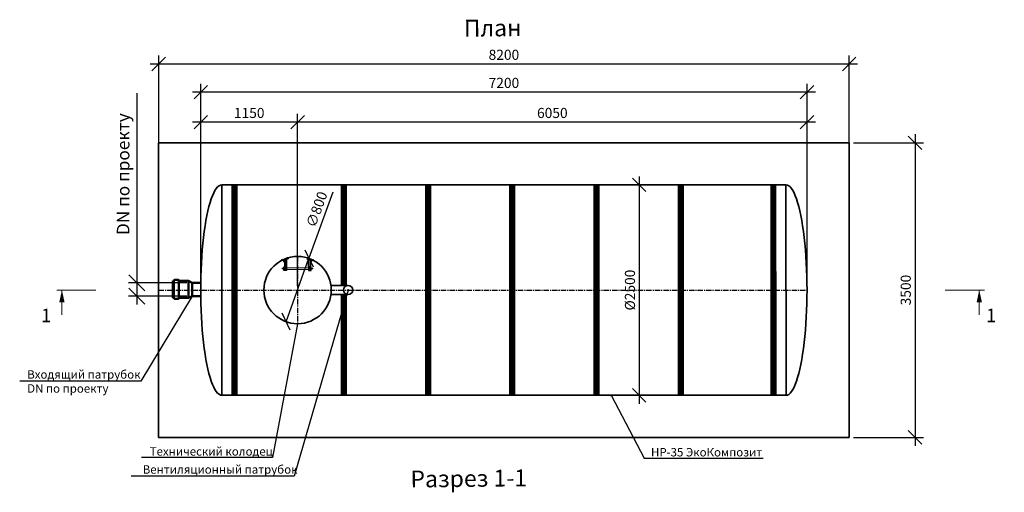
# Model space of a CAD drawing. Units: millimetres. Extents: x 137906 to 293361, y -88352 to -71260.
# Drawn here: x 137906 to 149599, y -80320 to -74705 of the extents above; entities that cross this region are included whole.
import ezdxf
from ezdxf import colors
from ezdxf.entities.mleader import LeaderData, LeaderLine
from ezdxf.math import Vec2, Vec3

# ---------------------------------------------------------------- set-up
doc = ezdxf.new("R2010")
doc.units = ezdxf.units.MM
doc.linetypes.add('осеваяX2', pattern=[101.6, 63.5, -12.7, 12.7, -12.7])
for name, color, linetype, lineweight in [('Вход', 34, 'Continuous', 50), ('Корпус', 250, 'Continuous', 35), ('Лестница', 184, 'Continuous', 30), ('Ремни', 92, 'Continuous', 50), ('Самотек', 32, 'Continuous', 50), ('текстовый', 7, 'Continuous', 20)]:
    doc.layers.add(name, color=color, linetype=linetype, lineweight=lineweight)
for name, color, linetype in [('Оси', 1, 'осеваяX2'), ('Размеры', 72, 'Continuous'), ('Тонкая', 250, 'Continuous')]:
    doc.layers.add(name, color=color, linetype=linetype)
doc.styles.add('GOST 2.304', font='CS_Gost2304.shx')
doc.styles.add('SPDS', font='spds.shx')
doc.dimstyles.new('SPDS', dxfattribs={"dimscale": 100, "dimtxt": 1.5, "dimasz": 2.5, "dimexe": 1.25, "dimexo": 0.625, "dimtad": 1, "dimdec": 0, "dimrnd": 10, "dimtxsty": 'GOST 2.304', "dimblk": 'OBLIQUE', "dimcen": 2.5, "dimdle": 2, "dimadec": 0, "dimazin": 2, "dimtfac": 0.75, "dimtdec": 0, "dimtmove": 1, "dimatfit": 3, "dimfxl": 1, "dimtolj": 1, "dimarcsym": 1})

# ---------------------------------------------------------------- blocks, each defined once
blk = doc.blocks.new('_Oblique')
at = {"color": 0, "linetype": 'ByBlock', "lineweight": -2}
blk.add_line((-0.5, -0.5), (0.5, 0.5), dxfattribs=at)
blk = doc.blocks.new('*D57')
at = {"color": 0, "lineweight": -2, "transparency": 16777216}
for p in [(141624, -76753), (141070, -78293)]:
    blk.add_line(p, (141341, -77540), dxfattribs=at)
at = {"layer": 'Defpoints', "color": 0, "transparency": 16777216}
for p in [(141341, -77540), (141070, -78293)]:
    blk.add_point(p, dxfattribs=at)
at = {"color": 0, "lineweight": -2, "transparency": 16777216, "xscale": 160, "yscale": 160, "zscale": 160}
for p, rotation in [((141341, -77540), 250.2275198550547), ((141070, -78293), 70.22751985505464)]:
    blk.add_blockref('_Oblique', p, dxfattribs=dict(at, rotation=rotation))
at = {"color": 0, "transparency": 16777216, "insert": (141433, -76959), "char_height": 120, "attachment_point": 5, "rotation": 70.2275, "style": 'GOST 2.304'}
blk.add_mtext('\\A1;∅800', dxfattribs=at)
blk = doc.blocks.new('ЛЕСТНИЦА')
at = {"layer": 'Лестница', "linetype": 'Continuous', "lineweight": 15}
for p, q in [((-174, -49), (-159, -46)), ((-174, -49), (-174, -48)), ((-172, -49), (-172, -49)), ((-171, -55), (-172, -50)), ((-171, -55), (-172, -50)), ((-170, -55), (-171, -55)), ((-159, -52), (-170, -55)), ((-166, -65), (-168, -55)), ((-164, -53), (-166, -48)), ((-158, -63), (-166, -65)), ((-164, -66), (-166, -65)), ((-164, -66), (-163, -66)), ((-163, -66), (-159, -65)), ((-161, -46), (-160, -46)), ((-161, -53), (-158, -63)), ((-160, -44), (-159, -46)), ((-159, -51), (-160, -47)), ((-159, -52), (-159, -51)), ((-159, -52), (-159, -52)), ((-158, -63), (-159, -65)), ((161, -53), (158, -63)), ((158, -63), (159, -65)), ((158, -63), (166, -65)), ((174, -49), (159, -46)), ((159, -51), (160, -47)), ((159, -52), (159, -51)), ((159, -52), (159, -52)), ((159, -52), (170, -55)), ((163, -66), (159, -65)), ((164, -66), (163, -66)), ((164, -53), (166, -48)), ((164, -66), (166, -65)), ((166, -65), (168, -55)), ((170, -55), (171, -55)), ((171, -55), (172, -50)), ((171, -55), (172, -50)), ((172, -49), (172, -49)), ((174, -49), (174, -48)), ((-183, -143), (-182, -142)), ((-183, -143), (-183, -144)), ((-183, -144), (-183, -148)), ((-182, -149), (-183, -148)), ((-182, -142), (-171, -142)), ((-182, -149), (-182, -142)), ((-171, -149), (-182, -149)), ((-171, -140), (-170, -139)), ((-171, -151), (-171, -140)), ((-170, -152), (-171, -151)), ((-170, -139), (-165, -139)), ((-170, -140), (-165, -140)), ((-170, -146), (-165, -146)), ((-170, -152), (-165, -152)), ((-170, -152), (-170, -152)), ((-164, -138), (-163, -138)), ((-164, -138), (-164, -153)), ((-164, -139), (-164, -140)), ((-164, -151), (-164, -152)), ((-163, -153), (-164, -153)), ((164, -138), (163, -138)), ((163, -153), (164, -153)), ((164, -138), (164, -153)), ((164, -139), (164, -140)), ((164, -151), (164, -152)), ((170, -139), (165, -139)), ((170, -140), (165, -140)), ((170, -146), (165, -146)), ((170, -152), (165, -152)), ((171, -140), (170, -139)), ((170, -152), (171, -151)), ((170, -152), (170, -152)), ((171, -151), (171, -140)), ((182, -142), (171, -142)), ((171, -149), (182, -149)), ((183, -143), (182, -142)), ((182, -149), (182, -142)), ((182, -149), (183, -148)), ((183, -143), (183, -144)), ((183, -144), (183, -148))]:
    blk.add_line(p, q, dxfattribs=at)
at = {"layer": 'Лестница', "lineweight": 35, "ltscale": 100}
for p, q in [((-153, -123), (-153, -42)), ((-130, -123), (-130, -36)), ((130, -123), (130, -36)), ((153, -123), (153, -42))]:
    blk.add_line(p, q, dxfattribs=at)
at = {"layer": 'Лестница', "lineweight": 30}
for p, q in [((-153, -168), (-153, -123)), ((-153, -133), (-130, -133)), ((-153, -141), (-130, -141)), ((-153, -152), (-130, -152)), ((153, -133), (130, -133)), ((153, -141), (130, -141)), ((153, -152), (130, -152)), ((153, -168), (153, -123))]:
    blk.add_line(p, q, dxfattribs=at)
at = {"layer": 'Лестница', "lineweight": 15, "ltscale": 100}
for p, q in [((-130, -138), (130, -138)), ((-130, -155), (130, -155))]:
    blk.add_line(p, q, dxfattribs=at)
at = {"layer": 'Лестница', "lineweight": 30}
for points in [[(-116, -14), (-111, -31), (-181, -50), (-185, -35)], [(116, -14), (111, -31), (181, -50), (185, -35)]]:
    blk.add_lwpolyline(points, dxfattribs=at)
for points in [[(-163, -123), (-130, -123), (-130, -168), (-163, -168)], [(163, -123), (130, -123), (130, -168), (163, -168)]]:
    blk.add_lwpolyline(points, close=True, dxfattribs=at)
at = {"layer": 'Лестница', "linetype": 'Continuous', "lineweight": 15}
for points, knots in [([(-172, -50), (-172, -49), (-170, -49), (-168, -48), (-167, -48), (-166, -48)], [0, 0, 0, 0, 0.1316886, 0.6359589, 1, 1, 1, 1]), ([(-172, -50), (-172, -50), (-172, -49), (-172, -49), (-172, -49), (-172, -50)], [0, 0, 0, 0, 0.264861, 0.535473, 1, 1, 1, 1]), ([(-164, -53), (-165, -53), (-167, -54), (-169, -55), (-170, -55), (-171, -55)], [0, 0, 0, 0, 0.3640411, 0.8683114, 1, 1, 1, 1]), ([(-171, -55), (-171, -55), (-171, -55), (-171, -55), (-171, -55), (-171, -55)], [0, 0, 0, 0, 0.2648607, 0.5354654, 1, 1, 1, 1]), ([(-166, -48), (-165, -48), (-164, -47), (-162, -46), (-161, -47), (-160, -47)], [0, 0, 0, 0, 0.264852, 0.53546, 1, 1, 1, 1]), ([(-159, -51), (-159, -52), (-160, -52), (-162, -53), (-163, -53), (-164, -53)], [0, 0, 0, 0, 0.2648771, 0.5354851, 1, 1, 1, 1]), ([(-160, -47), (-160, -46), (-160, -46), (-160, -46), (-160, -46)], [0, 0, 0, 0, 0.60019, 1, 1, 1, 1]), ([(159, -51), (159, -52), (160, -52), (162, -53), (163, -53), (164, -53)], [0, 0, 0, 0, 0.2648771, 0.5354851, 1, 1, 1, 1]), ([(166, -48), (165, -48), (164, -47), (162, -46), (161, -47), (160, -47)], [0, 0, 0, 0, 0.264852, 0.53546, 1, 1, 1, 1]), ([(164, -53), (165, -53), (167, -54), (169, -55), (170, -55), (171, -55)], [0, 0, 0, 0, 0.3640411, 0.8683114, 1, 1, 1, 1]), ([(172, -50), (172, -49), (170, -49), (168, -48), (167, -48), (166, -48)], [0, 0, 0, 0, 0.1316886, 0.6359589, 1, 1, 1, 1]), ([(171, -55), (171, -55), (171, -55), (171, -55), (171, -55), (171, -55)], [0, 0, 0, 0, 0.2648607, 0.5354654, 1, 1, 1, 1]), ([(172, -50), (172, -50), (172, -49), (172, -49), (172, -49), (172, -50)], [0, 0, 0, 0, 0.264861, 0.535473, 1, 1, 1, 1]), ([(-170, -146), (-170, -145), (-171, -143), (-170, -141), (-170, -140), (-170, -140)], [0, 0, 0, 0, 0.3640411, 0.8683114, 1, 1, 1, 1]), ([(-170, -140), (-170, -140), (-170, -140), (-171, -139), (-170, -139), (-170, -139)], [0, 0, 0, 0, 0.2648607, 0.5354654, 1, 1, 1, 1]), ([(-170, -152), (-170, -151), (-170, -150), (-171, -148), (-170, -147), (-170, -146)], [0, 0, 0, 0, 0.2648771, 0.5354851, 1, 1, 1, 1]), ([(-165, -139), (-165, -139), (-164, -139), (-164, -139), (-165, -140), (-165, -140)], [0, 0, 0, 0, 0.264861, 0.535473, 1, 1, 1, 1]), ([(-165, -140), (-165, -140), (-164, -141), (-164, -143), (-165, -145), (-165, -146)], [0, 0, 0, 0, 0.1316886, 0.6359589, 1, 1, 1, 1]), ([(-165, -146), (-165, -146), (-164, -148), (-164, -149), (-165, -151), (-165, -152)], [0, 0, 0, 0, 0.264852, 0.53546, 1, 1, 1, 1]), ([(-165, -152), (-165, -152), (-164, -152), (-164, -152), (-164, -152)], [0, 0, 0, 0, 0.60019, 1, 1, 1, 1]), ([(165, -139), (165, -139), (164, -139), (164, -139), (165, -140), (165, -140)], [0, 0, 0, 0, 0.264861, 0.535473, 1, 1, 1, 1]), ([(165, -140), (165, -140), (164, -141), (164, -143), (165, -145), (165, -146)], [0, 0, 0, 0, 0.1316886, 0.6359589, 1, 1, 1, 1]), ([(165, -146), (165, -146), (164, -148), (164, -149), (165, -151), (165, -152)], [0, 0, 0, 0, 0.264852, 0.53546, 1, 1, 1, 1]), ([(165, -152), (165, -152), (164, -152), (164, -152), (164, -152)], [0, 0, 0, 0, 0.60019, 1, 1, 1, 1]), ([(170, -140), (170, -140), (170, -140), (171, -139), (170, -139), (170, -139)], [0, 0, 0, 0, 0.2648607, 0.5354654, 1, 1, 1, 1]), ([(170, -146), (170, -145), (171, -143), (170, -141), (170, -140), (170, -140)], [0, 0, 0, 0, 0.3640411, 0.8683114, 1, 1, 1, 1]), ([(170, -152), (170, -151), (170, -150), (171, -148), (170, -147), (170, -146)], [0, 0, 0, 0, 0.2648771, 0.5354851, 1, 1, 1, 1])]:
    blk.add_open_spline(points, degree=3, knots=knots, dxfattribs=at)
blk = doc.blocks.new('*D51')
at = {"color": 0, "lineweight": -2, "transparency": 16777216}
for p, q in [((140056, -77867), (140056, -75823)), ((141206, -77867), (141206, -75823)), ((141306, -75923), (139956, -75923))]:
    blk.add_line(p, q, dxfattribs=at)
at = {"layer": 'Defpoints', "color": 0, "transparency": 16777216}
for p in [(140056, -75923), (140056, -77917, 8), (141206, -77917, 8)]:
    blk.add_point(p, dxfattribs=at)
at = {"color": 0, "lineweight": -2, "transparency": 16777216, "xscale": 160, "yscale": 160, "zscale": 160, "rotation": 180}
blk.add_blockref('_Oblique', (140056, -75923), dxfattribs=at)
at = {"color": 0, "lineweight": -2, "transparency": 16777216, "xscale": 160, "yscale": 160, "zscale": 160}
blk.add_blockref('_Oblique', (141206, -75923), dxfattribs=at)
at = {"color": 0, "transparency": 16777216, "insert": (140631, -75813), "char_height": 120, "attachment_point": 5, "style": 'GOST 2.304'}
blk.add_mtext('\\A1;1150', dxfattribs=at)
blk = doc.blocks.new('*D52')
at = {"color": 0, "lineweight": -2, "transparency": 16777216}
for p, q in [((141206, -77867), (141206, -75823)), ((147256, -77867), (147256, -75823)), ((147356, -75923), (141106, -75923))]:
    blk.add_line(p, q, dxfattribs=at)
at = {"layer": 'Defpoints', "color": 0, "transparency": 16777216}
for p in [(141206, -75923), (141206, -77917, 8), (147256, -77917)]:
    blk.add_point(p, dxfattribs=at)
at = {"color": 0, "lineweight": -2, "transparency": 16777216, "xscale": 160, "yscale": 160, "zscale": 160, "rotation": 180}
blk.add_blockref('_Oblique', (141206, -75923), dxfattribs=at)
at = {"color": 0, "lineweight": -2, "transparency": 16777216, "xscale": 160, "yscale": 160, "zscale": 160}
blk.add_blockref('_Oblique', (147256, -75923), dxfattribs=at)
at = {"color": 0, "transparency": 16777216, "insert": (144231, -75813), "char_height": 120, "attachment_point": 5, "style": 'GOST 2.304'}
blk.add_mtext('\\A1;6050', dxfattribs=at)
blk = doc.blocks.new('*D53')
at = {"color": 0, "lineweight": -2, "transparency": 16777216}
for p, q in [((140056, -77867), (140056, -75466)), ((147256, -77867), (147256, -75466)), ((147356, -75566), (139956, -75566))]:
    blk.add_line(p, q, dxfattribs=at)
at = {"layer": 'Defpoints', "color": 0, "transparency": 16777216}
for p in [(140056, -75566), (140056, -77917, 8), (147256, -77917)]:
    blk.add_point(p, dxfattribs=at)
at = {"color": 0, "lineweight": -2, "transparency": 16777216, "xscale": 160, "yscale": 160, "zscale": 160, "rotation": 180}
blk.add_blockref('_Oblique', (140056, -75566), dxfattribs=at)
at = {"color": 0, "lineweight": -2, "transparency": 16777216, "xscale": 160, "yscale": 160, "zscale": 160}
blk.add_blockref('_Oblique', (147256, -75566), dxfattribs=at)
at = {"color": 0, "transparency": 16777216, "insert": (143656, -75456), "char_height": 120, "attachment_point": 5, "style": 'GOST 2.304'}
blk.add_mtext('\\A1;7200', dxfattribs=at)
blk = doc.blocks.new('*D54')
at = {"color": 0, "lineweight": -2, "transparency": 16777216}
for p, q in [((139556, -76617), (139556, -75132)), ((147756, -76967), (147756, -75132)), ((147856, -75232), (139456, -75232))]:
    blk.add_line(p, q, dxfattribs=at)
at = {"layer": 'Defpoints', "color": 0, "transparency": 16777216}
for p in [(139556, -75232), (139556, -76667), (147756, -77017, 8)]:
    blk.add_point(p, dxfattribs=at)
at = {"color": 0, "lineweight": -2, "transparency": 16777216, "xscale": 160, "yscale": 160, "zscale": 160, "rotation": 180}
blk.add_blockref('_Oblique', (139556, -75232), dxfattribs=at)
at = {"color": 0, "lineweight": -2, "transparency": 16777216, "xscale": 160, "yscale": 160, "zscale": 160}
blk.add_blockref('_Oblique', (147756, -75232), dxfattribs=at)
at = {"color": 0, "transparency": 16777216, "insert": (143656, -75122), "char_height": 120, "attachment_point": 5, "style": 'GOST 2.304'}
blk.add_mtext('\\A1;8200', dxfattribs=at)
blk = doc.blocks.new('*D55')
at = {"color": 0, "lineweight": -2, "transparency": 16777216}
for p, q in [((145263, -76567), (145263, -79267)), ((145467, -76667), (145163, -76667)), ((145549, -79167), (145163, -79167))]:
    blk.add_line(p, q, dxfattribs=at)
at = {"layer": 'Defpoints', "color": 0, "transparency": 16777216}
for p in [(145517, -76667), (145263, -79167), (145599, -79167)]:
    blk.add_point(p, dxfattribs=at)
at = {"color": 0, "lineweight": -2, "transparency": 16777216, "xscale": 160, "yscale": 160, "zscale": 160}
for p, rotation in [((145263, -76667), 90), ((145263, -79167), 270)]:
    blk.add_blockref('_Oblique', p, dxfattribs=dict(at, rotation=rotation))
at = {"color": 0, "transparency": 16777216, "insert": (145153, -77917), "char_height": 120, "attachment_point": 5, "rotation": 90, "style": 'GOST 2.304'}
blk.add_mtext('\\A1;%%C2500', dxfattribs=at)
blk = doc.blocks.new('*D56')
at = {"color": 0, "lineweight": -2, "transparency": 16777216}
for p, q in [((148538, -76067), (148538, -79767)), ((147806, -76167), (148638, -76167)), ((147806, -79667), (148638, -79667))]:
    blk.add_line(p, q, dxfattribs=at)
at = {"layer": 'Defpoints', "color": 0, "transparency": 16777216}
for p in [(147756, -76167), (147756, -79667), (148538, -79667)]:
    blk.add_point(p, dxfattribs=at)
at = {"color": 0, "lineweight": -2, "transparency": 16777216, "xscale": 160, "yscale": 160, "zscale": 160}
for p, rotation in [((148538, -76167), 90), ((148538, -79667), 270)]:
    blk.add_blockref('_Oblique', p, dxfattribs=dict(at, rotation=rotation))
at = {"color": 0, "transparency": 16777216, "insert": (148428, -77917), "char_height": 120, "attachment_point": 5, "rotation": 90, "style": 'GOST 2.304'}
blk.add_mtext('\\A1;3500', dxfattribs=at)
blk = doc.blocks.new('_DotSmall')
at = {"color": 0, "linetype": 'ByBlock', "const_width": 0.5}
blk.add_lwpolyline([(-0.0625, 0, 1), (0.0625, 0, 1)], format="xyb", close=True, dxfattribs=at)
blk = doc.blocks.new('*D122')
at = {"color": 0, "lineweight": -2, "transparency": 16777216}
for p, q in [((139296, -75578), (139296, -77830)), ((139296, -77730), (139296, -78090)), ((139889, -77830), (139196, -77830)), ((139889, -77990), (139196, -77990))]:
    blk.add_line(p, q, dxfattribs=at)
at = {"layer": 'Defpoints', "color": 0, "transparency": 16777216}
for p in [(139952, -77830), (139296, -77990), (139952, -77990)]:
    blk.add_point(p, dxfattribs=at)
at = {"color": 0, "lineweight": -2, "transparency": 16777216, "xscale": 190, "yscale": 190, "zscale": 190}
for p, rotation in [((139296, -77830), 90), ((139296, -77990), 270)]:
    blk.add_blockref('_Oblique', p, dxfattribs=dict(at, rotation=rotation))
at = {"color": 0, "transparency": 16777216, "insert": (139134, -76540), "char_height": 150, "attachment_point": 5, "rotation": 90, "style": 'GOST 2.304'}
blk.add_mtext('\\A1;DN по проекту', dxfattribs=at)

msp = doc.modelspace()

# ---------------------------------------------------------------- linework, layer by layer
at = {"layer": 'Вход', "ltscale": 5}
for p, q in [((139737.8, -77808.4), (139723.2, -77808.4)), ((139723.2, -78011.3), (139723.2, -77808.4)), ((139737.8, -78012.9), (139737.8, -77806.9)), ((139787.7, -77796.8), (139746.6, -77796.8)), ((139796.5, -78012.9), (139796.5, -77806.9)), ((139910.8, -77808.4), (139796.5, -77808.4)), ((139910.8, -78011.3), (139910.8, -77808.4)), ((139910.8, -77808.4), (139951.9, -77829.8)), ((139951.9, -77989.9), (139951.9, -77829.8)), ((139951.9, -77989.9), (139910.8, -78011.3)), ((139737.8, -78011.3), (139723.2, -78011.3)), ((139787.7, -78022.9), (139746.6, -78022.9)), ((139910.8, -78011.3), (139796.5, -78011.3))]:
    msp.add_line(p, q, dxfattribs=at)
for centre, start, end in [((139748.8, -77807.6), 101.49194, 184.05156), ((139785.5, -77807.6), 355.94844, 78.50806), ((139748.8, -78012.1), 175.94844, 258.50806), ((139785.5, -78012.1), 281.49194, 4.05156)]:
    msp.add_arc(centre, 11, start, end, dxfattribs=at)
at = {"layer": 'Корпус'}
for p, q in [((140306.4, -76666.7), (140305.6, -79166.7)), ((147005.6, -76666.6), (147006.4, -79166.8))]:
    msp.add_line(p, q, dxfattribs=at)
msp.add_lwpolyline([(139555.6, -79666.8), (147755.6, -79666.7), (147755.6, -76166.9), (139555.6, -76166.9)], close=True, dxfattribs=at)
for points in [[(147005.6, -76666.6), (140305.6, -76666.7)], [(141805.7, -77861.6), (141601.9, -77861.6)], [(141601.9, -77971.6), (141805.7, -77971.6)], [(140305.6, -79166.7), (147005.6, -79166.9)]]:
    msp.add_lwpolyline(points, dxfattribs=at)
for centre, radius in [((141205.6, -77916.7), 400), ((141805.7, -77916.6), 55)]:
    msp.add_circle(centre, radius, dxfattribs=at)
msp.add_ellipse((140305.6, -77916.7), major_axis=(0, 1250), ratio=0.2, start_param=0, end_param=3.1415927, dxfattribs=at)
at = {"layer": 'Корпус', "extrusion": (0, 0, -1)}
msp.add_ellipse((147005.6, -77916.7, -7.8), major_axis=(0, 1250.1), ratio=0.1999789, start_param=0, end_param=3.1415927, dxfattribs=at)
at = {"layer": 'Оси'}
for p, q in [((141205.6, -77516.7), (141205.6, -78316.7)), ((139555.6, -77916.7), (147255.6, -77916.8, -7.8))]:
    msp.add_line(p, q, dxfattribs=at)
at = {"layer": 'Ремни', "const_width": 75}
for points in [[(140455.6, -79166.7), (140455.6, -76666.7)], [(141755.5, -77861.6), (141755.5, -76666.7)], [(146855.7, -79167), (146855.6, -76666.9)], [(141755.5, -79166.8), (141755.5, -77971.6)]]:
    msp.add_lwpolyline(points, dxfattribs=at)
for points, elevation in [([(142755.6, -79166.8), (142755.5, -76666.7)], -1.6), ([(143755.6, -79166.8), (143755.5, -76666.7)], -0.7), ([(144755.6, -79166.8), (144755.5, -76666.7)], 0.3), ([(145755.6, -79166.8), (145755.5, -76666.6)], 1.3)]:
    msp.add_lwpolyline(points, dxfattribs=dict(at, elevation=elevation))
at = {"layer": 'Самотек'}
for p, q in [((140058.4, -77829.8), (139951.9, -77829.8)), ((140058.4, -77989.9), (139951.9, -77989.9))]:
    msp.add_line(p, q, dxfattribs=at)
at = {"layer": 'текстовый'}
for p, q in [((138810.1, -77916.7), (138345.8, -77916.8)), ((138407, -77916.8), (138407.1, -78211.9)), ((148898, -77916.7), (149362.3, -77916.8)), ((149301.1, -77916.8), (149301, -78211.9))]:
    msp.add_line(p, q, dxfattribs=at)
for points in [[(138407, -77916.8, 0, 64, 0), (138407, -78064.4, 64, 64, 0)], [(149301.1, -77916.8, 0, 64, 0), (149301.1, -78064.4, 64, 64, 0)]]:
    msp.add_lwpolyline(points, format="xyseb", dxfattribs=at)

# ---------------------------------------------------------------- block references
at = {"layer": 'Размеры', "rotation": 0.009124737287433085}
msp.add_blockref('ЛЕСТНИЦА', (141205.6, -77516.6), dxfattribs=at)

# ---------------------------------------------------------------- texts
at = {"layer": 'текстовый', "char_height": 160, "attachment_point": 3, "rotation": 0.00912, "style": 'SPDS'}
for insert in [(138281.5, -78138.5), (149502.5, -78138.5)]:
    msp.add_mtext_dynamic_manual_height_columns('1', width=8888.594, gutter_width=24000, heights=[0], dxfattribs=dict(at, insert=insert))
at = {"layer": 'Тонкая', "char_height": 200, "width": 1798.978, "attachment_point": 1, "rotation": 0.62527, "style": 'SPDS'}
for s, insert in [('{\\Fspds|c204;План}', (143180, -74706.9)), ('{\\Fspds|c204;Разрез 1-1}', (142545, -80062.7))]:
    msp.add_mtext(s, dxfattribs=dict(at, insert=insert))

# ---------------------------------------------------------------- dimensions: what is measured, and where the dimension line sits
for base, p1, p2, picture, middle in [((139555.6, -75232.1, -7.8), (147755.6, -77016.7), (139555.6, -76667, -7.8), '*D54', (143655.6, -75122.1, -7.8)), ((140055.6, -75565.6, -7.8), (147255.6, -77916.7, -7.8), (140055.6, -77916.7), '*D53', (143655.6, -75455.6, -7.8)), ((140055.6, -75923.5, -7.8), (141205.6, -77916.8), (140055.6, -77917), '*D51', (140630.6, -75813.5, -7.8)), ((141205.6, -75923.5, -7.8), (147255.6, -77916.7, -7.8), (141205.6, -77916.8), '*D52', (144230.6, -75813.5, -7.8))]:
    dim = msp.add_linear_dim(base=base, p1=p1, p2=p2, dimstyle='SPDS', override={"dimtxt": 1.2, "dimasz": 1.6, "dimexe": 1, "dimexo": 0.5, "dimgap": 0.5, "dimdle": 1})
    dim.commit()
    dim.dimension.update_dxf_attribs({"geometry": picture, "text_midpoint": middle})
at = {"color": 240, "true_color": 0xed1f24}
dim = msp.add_linear_dim(base=(139296.5, -77989.9), p1=(139951.9, -77829.8), p2=(139951.9, -77989.9), angle=90, text='DN по проекту', dimstyle='SPDS', override={"dimasz": 1.9, "dimexe": 1, "dimdle": 1}, dxfattribs=at)
dim.commit()
dim.dimension.update_dxf_attribs({"geometry": '*D122', "text_midpoint": (139296.5, -76540.4), "dimtype": 160})
dim = msp.add_linear_dim(base=(148538.5, -79666.7), p1=(147755.6, -76166.9), p2=(147755.6, -79666.7), angle=90, dimstyle='SPDS', override={"dimtxt": 1.2, "dimasz": 1.6, "dimexe": 1, "dimexo": 0.5, "dimgap": 0.5, "dimdle": 1})
dim.commit()
dim.dimension.update_dxf_attribs({"geometry": '*D56', "text_midpoint": (148428.5, -77916.8)})
dim = msp.add_linear_dim(base=(145262.8, -79166.8), p1=(145517.4, -76666.7), p2=(145598.7, -79166.8), angle=90, text='%%C<>', dimstyle='SPDS', override={"dimtxt": 1.2, "dimasz": 1.6, "dimexe": 1, "dimexo": 0.5, "dimgap": 0.5, "dimdle": 1})
dim.commit()
dim.dimension.update_dxf_attribs({"geometry": '*D55', "text_midpoint": (145152.8, -77916.7)})
dim = msp.add_diameter_dim_2p(p1=(141070.3, -78293.1), p2=(141341, -77540.3), dimstyle='SPDS', override={"dimtxt": 1.2, "dimasz": 1.6, "dimexe": 1, "dimexo": 0.5, "dimgap": 0.5, "dimdle": 1})
dim.commit()
dim.dimension.update_dxf_attribs({"geometry": '*D57', "text_midpoint": (141433.2, -76958.6)})

# ---------------------------------------------------------------- leaders
at = {"color": 240, "lineweight": 15, "true_color": 0xed1f24}
ml = msp.add_multileader_mtext('Standard', dxfattribs=at)
ml.set_content('{\\Fspds|c204;Входящий патрубок\\P}DN {\\Fspds|c204;по проекту}', color=(237, 31, 36), style='SPDS')
ml.set_leader_properties()
ml.set_arrow_properties(name='DOTSMALL')
ml.build(insert=Vec2(0, 0))
ml.multileader.update_dxf_attribs({"text_left_attachment_type": 6, "text_right_attachment_type": 6, "dogleg_length": 1, "arrow_head_size": 40, "scale": 40})
ctx = ml.context
ctx.base_point, ctx.scale, ctx.char_height, ctx.arrow_head_size, ctx.landing_gap_size, ctx.plane_origin = Vec3(137954.8, -78998.3), 40, 100, 40, 40, Vec3(143900.4, -83373.2)
ctx.left_attachment, ctx.right_attachment = 6, 6
notes = []
notes.append((ctx, [(0, (1, 1, 0), (139345, -78998.3), (-1, 0), 40, [(0, [(139951.9, -77989.9)], 0, [])])]))
ctx.mtext.insert, ctx.mtext.width, ctx.mtext.flow_direction = Vec3(137994.8, -78869.6), 3315.161, 5
at = {"lineweight": 15}
ml = msp.add_multileader_mtext('Standard', dxfattribs=at)
ml.set_content('{\\Fspds|c204;Вентиляционный патрубок}', color=256, style='SPDS')
ml.set_leader_properties()
ml.set_arrow_properties(name='DOTSMALL')
ml.build(insert=Vec2(0, 0))
ml.multileader.update_dxf_attribs({"text_left_attachment_type": 6, "text_right_attachment_type": 6, "dogleg_length": 1, "arrow_head_size": 40, "scale": 40})
ctx = ml.context
ctx.base_point, ctx.scale, ctx.char_height, ctx.arrow_head_size, ctx.landing_gap_size, ctx.plane_origin = Vec3(139326.1, -80127), 40, 100, 40, 40, Vec3(148374.5, -84254.3)
ctx.left_attachment, ctx.right_attachment = 6, 6
notes.append((ctx, [(0, (1, 1, 0), (141165, -80127), (-1, 0), 40, [(0, [(141805.7, -77916.6)], 0, [])])]))
ctx.mtext.insert, ctx.mtext.width, ctx.mtext.flow_direction = Vec3(139366.1, -79998.3), 3315.161, 5
ml = msp.add_multileader_mtext('Standard', dxfattribs=at)
ml.set_content('{\\Fspds|c204;Технический колодец}', color=256, style='SPDS')
ml.set_leader_properties()
ml.set_arrow_properties(name='DOTSMALL')
ml.build(insert=Vec2(0, 0))
ml.multileader.update_dxf_attribs({"text_left_attachment_type": 6, "text_right_attachment_type": 6, "dogleg_length": 1, "arrow_head_size": 40, "scale": 40})
ctx = ml.context
ctx.base_point, ctx.scale, ctx.char_height, ctx.arrow_head_size, ctx.landing_gap_size, ctx.plane_origin = Vec3(139409.4, -79904.3), 40, 100, 40, 40, Vec3(148351.4, -84519.9)
ctx.left_attachment, ctx.right_attachment = 6, 6
notes.append((ctx, [(0, (1, 1, 0), (140908.7, -79904.3), (-1, 0), 40, [(0, [(141205.6, -78316.7)], 0, [])])]))
ctx.mtext.insert, ctx.mtext.width, ctx.mtext.flow_direction = Vec3(139449.4, -79783.8), 3315.161, 5
ml = msp.add_multileader_mtext('Standard', dxfattribs=at)
ml.set_content('НР-35 ЭкоКомпозит', color=256, style='SPDS')
ml.set_leader_properties()
ml.set_arrow_properties(name='DOTSMALL')
ml.build(insert=Vec2(0, 0))
ml.multileader.update_dxf_attribs({"text_left_attachment_type": 6, "text_right_attachment_type": 6, "dogleg_length": 1, "arrow_head_size": 40, "scale": 40})
ctx = ml.context
ctx.base_point, ctx.scale, ctx.char_height, ctx.arrow_head_size, ctx.landing_gap_size, ctx.plane_origin = Vec3(145362.5, -79913.5), 40, 100, 40, 40, Vec3(148085.5, -84775.6)
ctx.left_attachment, ctx.right_attachment = 6, 6
notes.append((ctx, [(1, (1, 1, 0), (145322.5, -79913.5), (1, 0), 40, [(0, [(144928, -79166.8)], 0, [])])]))
ctx.mtext.insert, ctx.mtext.width, ctx.mtext.flow_direction = Vec3(145402.5, -79793.5), 3315.161, 5
for ctx, leaders in notes:
    for number, flags, end, landing, length, lines in leaders:
        leader = LeaderData()
        leader.index, (leader.has_last_leader_line, leader.has_dogleg_vector, leader.attachment_direction) = number, flags
        leader.last_leader_point, leader.dogleg_vector, leader.dogleg_length = Vec3(end), Vec3(landing), length
        for number, points, colour, breaks in lines:
            line = LeaderLine()
            line.index, line.vertices, line.color, line.breaks = number, Vec3.list(points), colors.encode_raw_color(colour), breaks
            leader.lines.append(line)
        ctx.leaders.append(leader)

doc.saveas('drawing.dxf')
